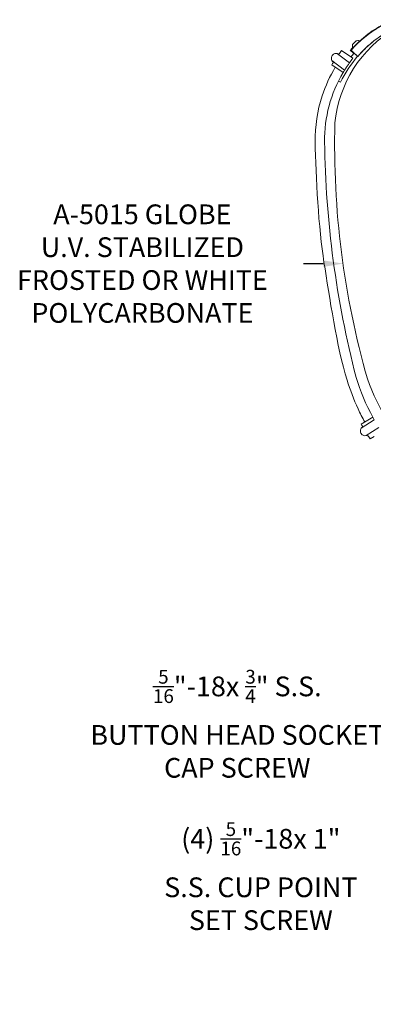
# Model space of a CAD drawing. Extents: x -50 to 78, y -10 to 52.
# Drawn here: x 36 to 49, y -10 to 28 of the extents above; entities that cross this region are included whole.
import ezdxf

# ---------------------------------------------------------------- set-up
doc = ezdxf.new("R2010")
doc.units = 0
doc.header["$MEASUREMENT"] = 0
doc.layers.get('0').update_dxf_attribs({"linetype": 'CONTINUOUS', "lineweight": 15})
doc.layers.get('DEFPOINTS').update_dxf_attribs({"linetype": 'CONTINUOUS'})
doc.layers.add('Text', color=7, linetype='CONTINUOUS')
doc.styles.add('ROMAND', font='romand.shx', dxfattribs={"oblique": 15})
doc.dimstyles.new('ROMAND', dxfattribs={"dimscale": 6, "dimtxt": 0.125, "dimasz": 0.125, "dimexe": 0.0625, "dimexo": 0.0625, "dimgap": 0.09, "dimtad": 0, "dimtih": 1, "dimtoh": 1, "dimdec": 3, "dimzin": 0, "dimdsep": 46, "dimlunit": 4, "dimtxsty": 'ROMAND', "dimcen": 0, "dimadec": 0, "dimazin": 0, "dimtfac": 1, "dimtdec": 3, "dimtofl": 0, "dimtmove": 0, "dimatfit": 3, "dimfxl": 0, "dimtolj": 1, "dimtzin": 0, "dimarcsym": 0})

# ---------------------------------------------------------------- blocks, each defined once
blk = doc.blocks.new('*D0')
at = {"layer": 'DEFPOINTS', "color": 0}
for p in [(50.633, -2.218), (50.633, -2.503)]:
    blk.add_point(p, dxfattribs=at)
at = {"layer": 'Text', "color": 0, "lineweight": -2}
for p, q in [((50.633, -4.707), (50.633, -3.253)), ((49.883, -4.707), (50.633, -4.707))]:
    blk.add_line(p, q, dxfattribs=at)
at = {"layer": 'Text', "color": 0}
blk.add_solid([(50.508, -3.253), (50.758, -3.253), (50.633, -2.503)], dxfattribs=at)
at = {"layer": 'Text', "color": 0, "insert": (44.757, -4.707), "char_height": 0.75, "attachment_point": 5, "style": 'ROMAND'}
blk.add_mtext('\\A1;(4) \\A1;{\\H0.7x;\\S5/16;}"-18x 1" \\PS.S. CUP POINT\\PSET SCREW', dxfattribs=at)
blk = doc.blocks.new('*D6')
at = {"layer": 'DEFPOINTS', "color": 0}
for p in [(47.879, 18.589), (48.164, 18.589)]:
    blk.add_point(p, dxfattribs=at)
at = {"layer": 'Text', "color": 0, "lineweight": -2}
blk.add_line((46.379, 18.589), (47.129, 18.589), dxfattribs=at)
at = {"layer": 'Text', "color": 0}
blk.add_solid([(47.129, 18.714), (47.129, 18.464), (47.879, 18.589)], dxfattribs=at)
at = {"layer": 'Text', "color": 0, "insert": (40.256, 18.589), "char_height": 0.75, "attachment_point": 5, "style": 'ROMAND'}
blk.add_mtext('\\A1;A-5015 GLOBE\\PU.V. STABILIZED\\PFROSTED OR WHITE\\PPOLYCARBONATE', dxfattribs=at)
blk = doc.blocks.new('*D13')
at = {"layer": 'DEFPOINTS', "color": 0}
for p in [(52.395, 1.088), (52.68, 1.088)]:
    blk.add_point(p, dxfattribs=at)
at = {"layer": 'Text', "color": 0, "lineweight": -2}
blk.add_line((50.895, 1.088), (51.645, 1.088), dxfattribs=at)
at = {"layer": 'Text', "color": 0}
blk.add_solid([(51.645, 1.213), (51.645, 0.963), (52.395, 1.088)], dxfattribs=at)
at = {"layer": 'Text', "color": 0, "insert": (43.862, 1.088), "char_height": 0.75, "attachment_point": 5, "style": 'ROMAND'}
blk.add_mtext('\\A1;\\A1;{\\H0.7x;\\S5/16;}"-18x {\\H0.7x;\\S3/4;}" S.S.\\PBUTTON HEAD SOCKET\\PCAP SCREW', dxfattribs=at)

msp = doc.modelspace()

# ---------------------------------------------------------------- linework, layer by layer
for p, q in [((48.3794, 27.0613), (48.2456, 26.9264)), ((48.2571, 26.7946), (48.5113, 27.0508)), ((48.5113, 27.0508), (48.4971, 27.0649)), ((47.823, 26.6894), (48.2534, 26.3973)), ((48.1864, 26.7022), (48.1556, 26.7022)), ((48.2929, 26.587), (48.1556, 26.7022)), ((48.2349, 26.7946), (48.257, 26.7946)), ((48.2429, 26.8087), (48.2571, 26.7946)), ((47.4605, 26.3123), (47.9352, 25.9436)), ((47.676, 26.5714), (48.1231, 26.2243)), ((48.4446, 26.4717), (48.4302, 26.4717)), ((47.8848, 25.8607), (47.4547, 26.1526)), ((47.7845, 25.4869), (47.7031, 25.5274)), ((48.5708, 12.4793), (49.0167, 12.7455)), ((48.5742, 12.3277), (49.069, 12.6514)), ((48.7609, 12.0472), (49.2411, 12.3615)), ((49.0599, 12.0131), (48.9064, 11.9214))]:
    msp.add_line(p, q)
for centre, radius, start, end in [((52.2585, 23.4874), 4.7079, 120.72643, 174.51373), ((48.4445, 26.8629), 0.2088, 75.38726, 108.15508), ((52.1898, 23.2985), 5.5287, 142.17095, 143.98216), ((52.268, 23.2515), 5.3683, 138.70075, 140), ((52.268, 23.2515), 5.1891, 139.95693, 141.98522), ((48.4445, 26.8629), 0.2088, 162.29095, 195.05877), ((52.1898, 23.2985), 5.5287, 147.69784, 148.92138), ((47.6152, 26.4028), 0.1793, 210.33848, 236.6839), ((47.6152, 26.4028), 0.1793, 54.9961, 70.17252), ((52.268, 23.2515), 5.0098, 139.95453, 153.5), ((52.1898, 23.2985), 5.0098, 141.79032, 144.26777), ((52.1898, 23.2985), 5.0098, 149.2409, 180.88136), ((52.1898, 23.2985), 5.0098, 148.1309, 149.2409), ((80.1146, 23.1175), 32.5528, 178.55667, 195.89713), ((84.9839, 23.7081), 37.8065, 180.73747, 194.46698), ((56.0985, 16.6277), 8.0761, 197.02401, 208.73109), ((56.1079, 16.7597), 7.7364, 199.31387, 226.34766), ((56.0985, 16.6277), 8.0761, 208.73109, 209.49481), ((56.0985, 16.6277), 8.595, 208.85848, 209.64502), ((48.7186, 12.2214), 0.1793, 120.18847, 143.63931), ((48.7186, 12.2214), 0.1793, 283.6382, 301.49153), ((56.0985, 16.6277), 8.595, 212.03498, 213.19915)]:
    msp.add_arc(centre, radius, start, end)
for points, knots in [([(48.1864, 26.7022), (48.3274, 26.8618), (48.4758, 27.0077), (48.8015, 27.2871), (48.9809, 27.416), (49.2717, 27.5897), (49.3877, 27.6486), (49.5766, 27.7271), (49.6528, 27.7525), (49.7571, 27.7769), (49.7909, 27.7826), (49.8472, 27.7878), (49.8705, 27.7883), (49.916, 27.7853), (49.9376, 27.7813), (49.9883, 27.7643), (50.0127, 27.7473), (50.0829, 27.6579), (50.0825, 27.542), (50.0257, 27.2184), (49.9603, 26.9891), (49.8713, 26.7022)], [-6.3474903, -6.3474903, -6.3474903, -6.3474903, -5.5579545, -5.5579545, -4.6465906, -4.6465906, -4.0149968, -4.0149968, -3.5295754, -3.5295754, -3.2700111, -3.2700111, -3.0592043, -3.0592043, -2.8203776, -2.8203776, -2.4241023, -2.4241023, -1.2833199, -1.2833199, -0.0002865, -0.0002865, -0.0002865, -0.0002865]), ([(49.9965, 26.7946), (50.0371, 26.9282), (50.0734, 27.0517), (50.1456, 27.3171), (50.1768, 27.4498), (50.2007, 27.6627), (50.194, 27.745), (50.1354, 27.8248), (50.1073, 27.844), (50.0406, 27.8632), (50.0064, 27.8667), (49.9248, 27.8636), (49.8774, 27.8566), (49.7476, 27.8263), (49.6604, 27.7972), (49.365, 27.6738), (49.1344, 27.5432), (48.6856, 27.2162), (48.464, 27.0197), (48.257, 26.7946)], [-6.0871167, -6.0871167, -6.0871167, -6.0871167, -5.4706016, -5.4706016, -4.6288499, -4.6288499, -3.8026618, -3.8026618, -3.3821031, -3.3821031, -3.0616857, -3.0616857, -2.7253717, -2.7253717, -2.2320722, -2.2320722, -1.1729027, -1.1729027, -0.1393041, -0.1393041, -0.1393041, -0.1393041]), ([(50.0483, 27.638), (49.922, 27.591), (49.7832, 27.5275), (49.4536, 27.3484), (49.2577, 27.2201), (48.8502, 26.8988), (48.6384, 26.697), (48.4446, 26.4717)], [-2.4329329, -2.4329329, -2.4329329, -2.4329329, -1.8106232, -1.8106232, -0.9714924, -0.9714924, -0.000696, -0.000696, -0.000696, -0.000696]), ([(48.4446, 26.4717), (48.6122, 26.6666), (48.7931, 26.8439), (49.142, 27.134), (49.3092, 27.2531), (49.631, 27.4497), (49.7887, 27.5306), (49.9345, 27.5926)], [-2.4069019, -2.4069019, -2.4069019, -2.4069019, -1.5756398, -1.5756398, -0.8590759, -0.8590759, -0.1822771, -0.1822771, -0.1822771, -0.1822771]), ([(48.4446, 26.4717), (48.4117, 26.5006), (48.3792, 26.5294), (48.2924, 26.6066), (48.2389, 26.6546), (48.1864, 26.7022)], [1.52009835, 1.52009835, 1.52009835, 1.52009835, 1.67052756, 1.67052756, 1.9250427, 1.9250427, 1.9250427, 1.9250427]), ([(47.4605, 26.3123), (47.4602, 26.3127), (47.46, 26.3131), (47.4499, 26.3306), (47.4417, 26.3521), (47.4351, 26.394), (47.435, 26.4161), (47.4441, 26.4609), (47.4534, 26.4837), (47.4694, 26.5072), (47.472, 26.5108), (47.4749, 26.5144)], [0.79766362, 0.79766362, 0.79766362, 0.79766362, 0.7998605, 0.7998605, 0.8921047, 0.8921047, 0.96839509, 0.96839509, 1.04468548, 1.04468548, 1.05895863, 1.05895863, 1.05895863, 1.05895863]), ([(47.4749, 26.5144), (47.4792, 26.5198), (47.4838, 26.525), (47.497, 26.5381), (47.506, 26.5454), (47.5343, 26.5644), (47.5549, 26.5727), (47.6033, 26.5842), (47.6324, 26.5831), (47.6639, 26.5755), (47.6701, 26.5736), (47.676, 26.5714)], [1.05895863, 1.05895863, 1.05895863, 1.05895863, 1.08074747, 1.08074747, 1.11680946, 1.11680946, 1.18893344, 1.18893344, 1.30208301, 1.30208301, 1.33129405, 1.33129405, 1.33129405, 1.33129405]), ([(48.1231, 26.2243), (48.1226, 26.2235), (48.122, 26.2228), (48.1161, 26.2145), (48.1081, 26.2033), (48.0897, 26.1773), (48.0781, 26.1608), (48.053, 26.1243), (48.0394, 26.1044), (48.0269, 26.0857)], [0.06378127, 0.06378127, 0.06378127, 0.06378127, 0.07156081, 0.07156081, 0.14312162, 0.14312162, 0.21481484, 0.21481484, 0.28650805, 0.28650805, 0.28650805, 0.28650805]), ([(46.8221, 23.216), (46.813, 23.8114), (46.9029, 24.4041), (47.2135, 25.3522), (47.3812, 25.7186), (47.5876, 26.0624)], [0, 0, 0, 0, 1.8932658, 1.8932658, 3.1723023, 3.1723023, 3.1723023, 3.1723023]), ([(48.0269, 26.0857), (48.0143, 26.0669), (48.0011, 26.0468), (47.9769, 26.0096), (47.966, 25.9926), (47.9489, 25.9656), (47.9416, 25.9538), (47.9362, 25.9452), (47.9357, 25.9444), (47.9352, 25.9436)], [0.28650805, 0.28650805, 0.28650805, 0.28650805, 0.35834204, 0.35834204, 0.43017604, 0.43017604, 0.501751, 0.501751, 0.50952281, 0.50952281, 0.50952281, 0.50952281]), ([(48.0334, 14.1583), (47.6522, 15.4034), (47.3592, 17.3468), (46.9539, 19.9193), (46.8422, 21.914), (46.8221, 23.216)], [0, 0, 0, 0, 4.1405444, 4.1405444, 8.2810163, 8.2810163, 8.2810163, 8.2810163]), ([(48.7086, 12.5616), (48.6167, 12.7287), (48.5303, 12.899), (48.2862, 13.4242), (48.1471, 13.7871), (48.0334, 14.1582)], [0.6273206, 0.6273206, 0.6273206, 0.6273206, 1.2344064, 1.2344064, 2.468741, 2.468741, 2.468741, 2.468741]), ([(48.5689, 12.1228), (48.5677, 12.1247), (48.5665, 12.1265), (48.559, 12.1388), (48.5538, 12.1499), (48.5456, 12.1728), (48.5428, 12.1846), (48.5378, 12.2195), (48.5395, 12.2422), (48.5497, 12.287), (48.5612, 12.31), (48.5742, 12.3276), (48.5742, 12.3277), (48.5742, 12.3277)], [0.3714387, 0.3714387, 0.3714387, 0.3714387, 0.37830867, 0.37830867, 0.41715123, 0.41715123, 0.45599378, 0.45599378, 0.5336789, 0.5336789, 0.63655548, 0.63655548, 0.63660579, 0.63660579, 0.63660579, 0.63660579]), ([(48.7609, 12.0472), (48.7586, 12.0466), (48.7562, 12.0461), (48.7297, 12.0408), (48.701, 12.0405), (48.6531, 12.0534), (48.6323, 12.0626), (48.604, 12.0831), (48.595, 12.091), (48.5803, 12.107), (48.5742, 12.1147), (48.5689, 12.1228)], [0.1026892, 0.1026892, 0.1026892, 0.1026892, 0.11383394, 0.11383394, 0.22766789, 0.22766789, 0.30298828, 0.30298828, 0.34064847, 0.34064847, 0.3714387, 0.3714387, 0.3714387, 0.3714387])]:
    msp.add_open_spline(points, degree=3, knots=knots)
msp.add_rational_spline([(48.2954, 26.59), (48.3648, 26.5318), (48.4328, 26.4748)], [1.00005261433, 1.00007373323, 1.00000414025], degree=2)
for points in [[(46.8221, 23.216), (46.8221, 23.216), (46.8221, 23.216), (46.8221, 23.216)], [(48.0334, 14.1582), (48.0334, 14.1583), (48.0334, 14.1583), (48.0334, 14.1583)]]:
    msp.add_open_spline(points, degree=3)

# ---------------------------------------------------------------- dimensions: what is measured, and where the dimension line sits
at = {"layer": 'Text'}
for p1, p2, text, picture, middle in [((48.1638, 18.5889), (47.8785, 18.5889), 'A-5015 GLOBE\\PU.V. STABILIZED\\PFROSTED OR WHITE\\PPOLYCARBONATE', '*D6', (40.2559, 18.5889)), ((52.6804, 1.0875), (52.3952, 1.0875), '\\A1;{\\H0.7x;\\S5/16;}"-18x {\\H0.7x;\\S3/4;}" S.S.\\PBUTTON HEAD SOCKET\\PCAP SCREW', '*D13', (43.8618, 1.0875))]:
    dim = msp.add_diameter_dim_2p(p1=p1, p2=p2, text=text, dimstyle='ROMAND', dxfattribs=at)
    dim.commit()
    dim.dimension.update_dxf_attribs({"geometry": picture, "text_midpoint": middle})
dim = msp.add_diameter_dim_2p(p1=(50.6327, -2.2178), p2=(50.6327, -2.5031), text='(4) \\A1;{\\H0.7x;\\S5/16;}"-18x 1" \\PS.S. CUP POINT\\PSET SCREW', dimstyle='ROMAND', override={"dimscale": 6}, dxfattribs=at)
dim.commit()
dim.dimension.update_dxf_attribs({"geometry": '*D0', "text_midpoint": (44.7566, -4.7067), "dimtype": 163})

doc.saveas('drawing.dxf')
